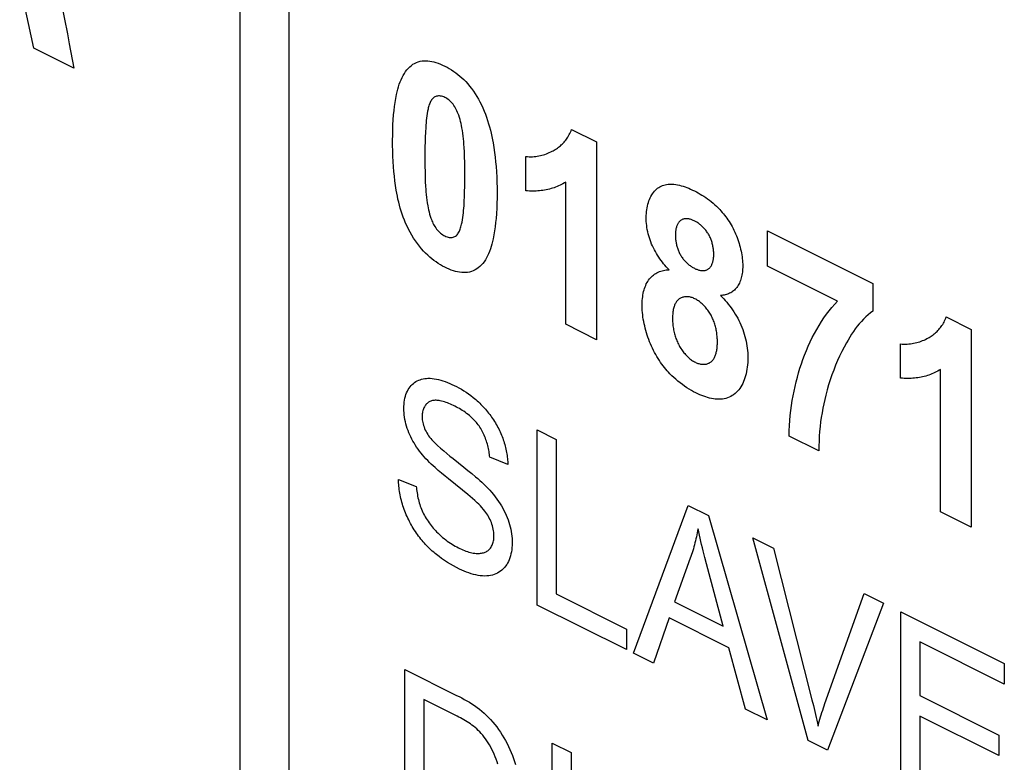
# Model space of a CAD drawing. Units: millimetres. Extents: x -45 to 46, y -62 to 62.
# Drawn here: x -35 to -25, y -10 to -2 of the extents above; entities that cross this region are included whole.
import ezdxf

# ---------------------------------------------------------------- set-up
doc = ezdxf.new("R2010")
doc.units = ezdxf.units.MM
doc.header["$LTSCALE"] = 16.335
doc.layers.get('0').update_dxf_attribs({"linetype": 'CONTINUOUS'})

msp = doc.modelspace()

# ---------------------------------------------------------------- linework, layer by layer
at = {"color": 7, "linetype": 'CONTINUOUS'}
for p, q in [((-33.083, 0.7904), (-33.083, -25.9284)), ((-32.588, -26.1759), (-32.588, 0.5429)), ((-35.1943, -2.3493), (-35.2822, -1.9453)), ((-35.1422, -2.5951), (-35.1943, -2.3493)), ((-34.7398, -2.7963), (-35.1422, -2.5951)), ((-29.7666, -3.4092), (-29.5166, -3.5342)), ((-29.5166, -3.5342), (-29.5166, -5.5105)), ((-30.2226, -4.0217), (-30.2226, -3.6791)), ((-29.8247, -5.3565), (-29.8247, -3.9348)), ((-27.8076, -4.7739), (-27.8076, -4.4236)), ((-27.8076, -4.4236), (-26.7541, -4.9503)), ((-27.1071, -5.1241), (-27.8076, -4.7739)), ((-26.7541, -4.9503), (-26.7541, -5.2242)), ((-26.0208, -5.2821), (-25.7708, -5.4071)), ((-29.5166, -5.5105), (-29.8247, -5.3565)), ((-25.7708, -5.4071), (-25.7708, -7.3834)), ((-26.4768, -5.8946), (-26.4768, -5.552)), ((-26.0789, -7.2294), (-26.0789, -5.8077)), ((-30.1091, -8.162), (-30.1091, -6.4124)), ((-30.1091, -6.4124), (-29.92, -6.507)), ((-27.2946, -6.6215), (-27.5917, -6.473)), ((-29.92, -6.507), (-29.92, -8.05)), ((-30.4024, -6.7587), (-30.5836, -6.6848)), ((-31.4966, -6.9061), (-31.3183, -6.9762)), ((-29.1483, -8.6424), (-28.5997, -7.1671)), ((-28.5997, -7.1671), (-28.396, -7.269)), ((-28.396, -7.269), (-27.8114, -9.3108)), ((-25.7708, -7.3834), (-26.0789, -7.2294)), ((-27.4002, -9.5164), (-27.9536, -7.4902)), ((-27.9536, -7.4902), (-27.749, -7.5925)), ((-27.749, -7.5925), (-27.3629, -9.1081)), ((-28.5792, -7.6953), (-28.7361, -8.13)), ((-28.4179, -7.7494), (-28.4345, -7.6857)), ((-28.2518, -8.3722), (-28.4179, -7.7494)), ((-29.92, -8.05), (-29.2165, -8.4018)), ((-27.2335, -9.1469), (-26.8399, -8.047)), ((-26.8399, -8.047), (-26.647, -8.1435)), ((-29.2165, -8.6083), (-30.1091, -8.162)), ((-28.7361, -8.13), (-28.2518, -8.3722)), ((-26.647, -8.1435), (-27.2063, -9.6134)), ((-26.4735, -9.9798), (-26.4735, -8.2302)), ((-26.4735, -8.2302), (-25.4406, -8.7467)), ((-28.7907, -8.2913), (-28.9476, -8.7427)), ((-28.1934, -8.59), (-28.7907, -8.2913)), ((-29.2165, -8.4018), (-29.2165, -8.6083)), ((-26.2845, -8.5312), (-26.2845, -9.067)), ((-25.4406, -8.9531), (-26.2845, -8.5312)), ((-28.9476, -8.7427), (-29.1483, -8.6424)), ((-28.0267, -9.2032), (-28.1934, -8.59)), ((-25.4406, -8.7467), (-25.4406, -8.9531)), ((-31.4323, -10.5555), (-31.4323, -8.806)), ((-31.2433, -9.1069), (-31.2433, -10.4436)), ((-26.2845, -9.067), (-25.4942, -9.4622)), ((-27.8114, -9.3108), (-28.0267, -9.2032)), ((-26.2845, -9.2723), (-26.2845, -9.8678)), ((-25.4942, -9.6674), (-26.2845, -9.2723)), ((-29.959, -11.2922), (-29.959, -9.5426)), ((-29.959, -9.5426), (-29.77, -9.6371)), ((-27.2063, -9.6134), (-27.4002, -9.5164)), ((-25.4942, -9.4622), (-25.4942, -9.6674)), ((-29.77, -9.6371), (-29.77, -11.3867))]:
    msp.add_line(p, q, dxfattribs=at)
for points in [[(-34.863, -2.1591), (-34.8059, -2.4541), (-34.7871, -2.5523), (-34.7398, -2.7963)], [(-31.0327, -4.7862), (-31.0546, -4.7745), (-31.0765, -4.7619), (-31.0983, -4.7483), (-31.12, -4.7337), (-31.1415, -4.7181), (-31.1627, -4.7015), (-31.1837, -4.6839), (-31.2043, -4.6653), (-31.2246, -4.6456), (-31.2445, -4.625), (-31.2659, -4.601), (-31.2867, -4.5759), (-31.3069, -4.5497), (-31.3263, -4.5226), (-31.345, -4.4946), (-31.3629, -4.4658), (-31.3798, -4.4364), (-31.3959, -4.4064), (-31.4109, -4.376), (-31.4243, -4.3466), (-31.4367, -4.3169), (-31.4482, -4.2871), (-31.4589, -4.257), (-31.4688, -4.2268), (-31.4779, -4.1965), (-31.4863, -4.1661), (-31.494, -4.1357), (-31.501, -4.1054), (-31.5074, -4.0751), (-31.5133, -4.0449), (-31.5186, -4.0149), (-31.526, -3.9677), (-31.5323, -3.921), (-31.5375, -3.8747), (-31.5419, -3.8287), (-31.5455, -3.783), (-31.5489, -3.7291), (-31.5515, -3.6756), (-31.5532, -3.6223), (-31.5542, -3.5694), (-31.5545, -3.5168), (-31.5541, -3.4652), (-31.553, -3.4139), (-31.5511, -3.3632), (-31.5484, -3.3129), (-31.5446, -3.2633), (-31.5406, -3.2212), (-31.5357, -3.1796), (-31.5299, -3.1386), (-31.523, -3.0983), (-31.515, -3.0586), (-31.5091, -3.0327), (-31.5026, -3.0073), (-31.4955, -2.9824), (-31.4877, -2.958), (-31.4792, -2.9343), (-31.47, -2.9114), (-31.46, -2.8894), (-31.4492, -2.8684), (-31.4375, -2.8483), (-31.4248, -2.8295), (-31.4112, -2.8119), (-31.3966, -2.7956), (-31.3823, -2.7818), (-31.3671, -2.7693), (-31.3511, -2.7581), (-31.3343, -2.7484), (-31.3169, -2.74), (-31.2987, -2.7331), (-31.2799, -2.7278), (-31.2605, -2.7241), (-31.2406, -2.7221), (-31.2217, -2.7217), (-31.2025, -2.7228), (-31.1829, -2.7251), (-31.1631, -2.7287), (-31.1431, -2.7334), (-31.1212, -2.7397), (-31.0992, -2.7472), (-31.0771, -2.7558), (-31.0549, -2.7655), (-31.0327, -2.7761)], [(-31.0327, -2.7761), (-31.0105, -2.7877), (-30.9883, -2.8002), (-30.9662, -2.8138), (-30.9441, -2.8283), (-30.9223, -2.8439), (-30.9022, -2.8593), (-30.8823, -2.8756), (-30.8627, -2.893), (-30.8434, -2.9113), (-30.8245, -2.9306), (-30.8045, -2.9529), (-30.7849, -2.9762), (-30.766, -3.0006), (-30.7478, -3.0259), (-30.7302, -3.052), (-30.7134, -3.0789), (-30.6973, -3.1064), (-30.6821, -3.1343), (-30.6677, -3.1627), (-30.6532, -3.1936), (-30.6397, -3.2247), (-30.6272, -3.2561), (-30.6155, -3.2877), (-30.6048, -3.3195), (-30.5948, -3.3514), (-30.5857, -3.3834), (-30.5772, -3.4154), (-30.5695, -3.4473), (-30.5624, -3.4793), (-30.556, -3.5111), (-30.5501, -3.5427), (-30.5421, -3.5905), (-30.5353, -3.6378), (-30.5295, -3.6848), (-30.5247, -3.7314), (-30.5207, -3.7777), (-30.517, -3.8314), (-30.5142, -3.8848), (-30.5123, -3.9378), (-30.5112, -3.9905), (-30.5109, -4.0428), (-30.5112, -4.0947), (-30.5123, -4.1461), (-30.5142, -4.1971), (-30.517, -4.2476), (-30.5208, -4.2974), (-30.5248, -4.3397), (-30.5297, -4.3814), (-30.5355, -4.4225), (-30.5424, -4.463), (-30.5504, -4.5029), (-30.5563, -4.5288), (-30.5628, -4.5543), (-30.5699, -4.5793), (-30.5776, -4.6038), (-30.5861, -4.6275), (-30.5953, -4.6505), (-30.6053, -4.6726), (-30.6161, -4.6937), (-30.6278, -4.7137), (-30.6405, -4.7326), (-30.6541, -4.7502), (-30.6688, -4.7664), (-30.6831, -4.7801), (-30.6984, -4.7925), (-30.7144, -4.8036), (-30.7312, -4.8133), (-30.7487, -4.8215), (-30.7669, -4.8284), (-30.7857, -4.8337), (-30.805, -4.8374), (-30.825, -4.8395), (-30.8445, -4.84), (-30.8644, -4.8391), (-30.8847, -4.8367), (-30.9053, -4.833), (-30.9261, -4.8281), (-30.9472, -4.8219), (-30.9684, -4.8145), (-30.9898, -4.8061), (-31.0112, -4.7966), (-31.0327, -4.7862)], [(-31.0327, -3.0891), (-31.0435, -3.0845), (-31.0543, -3.0807), (-31.065, -3.0777), (-31.0755, -3.0756), (-31.0859, -3.0745), (-31.096, -3.0742), (-31.1058, -3.0749), (-31.1151, -3.0765), (-31.1241, -3.0792), (-31.1325, -3.0828), (-31.1401, -3.0873), (-31.1472, -3.0927), (-31.1538, -3.099), (-31.1599, -3.1061), (-31.1656, -3.1138), (-31.1708, -3.1222), (-31.1756, -3.1312), (-31.1801, -3.1408), (-31.1842, -3.1507), (-31.188, -3.1611), (-31.1915, -3.1718), (-31.1947, -3.1827), (-31.1977, -3.1939), (-31.2004, -3.2051), (-31.2053, -3.2275), (-31.2094, -3.25), (-31.213, -3.2728), (-31.216, -3.2958), (-31.2186, -3.319), (-31.2208, -3.3424), (-31.2226, -3.3659), (-31.2243, -3.3897), (-31.2269, -3.4374), (-31.229, -3.4856), (-31.2304, -3.5343), (-31.2314, -3.5834), (-31.232, -3.6327), (-31.2322, -3.6821), (-31.2321, -3.731), (-31.2317, -3.7799), (-31.2309, -3.829), (-31.2296, -3.8783), (-31.2277, -3.9279), (-31.2251, -3.9779), (-31.2234, -4.0052), (-31.2213, -4.0327), (-31.2189, -4.0603), (-31.216, -4.088), (-31.2126, -4.1159), (-31.2085, -4.144), (-31.2037, -4.1723), (-31.1997, -4.1928), (-31.1953, -4.2133), (-31.1903, -4.234), (-31.1847, -4.2547), (-31.1785, -4.2754), (-31.1715, -4.2962), (-31.167, -4.3087), (-31.1621, -4.3211), (-31.1568, -4.3335), (-31.1512, -4.3456), (-31.1453, -4.3576), (-31.1388, -4.3693), (-31.132, -4.3806), (-31.1237, -4.3928), (-31.115, -4.4044), (-31.1057, -4.4155), (-31.096, -4.4259), (-31.086, -4.4357), (-31.0757, -4.4448), (-31.0652, -4.4531), (-31.0544, -4.4607), (-31.0436, -4.4674), (-31.0327, -4.4732), (-31.0217, -4.4781)], [(-31.0217, -4.4781), (-31.0109, -4.4821), (-31.0001, -4.4852), (-30.9895, -4.4873), (-30.9792, -4.4884), (-30.9691, -4.4886), (-30.9594, -4.4878), (-30.9501, -4.486), (-30.9413, -4.4832), (-30.9329, -4.4795), (-30.9248, -4.4745), (-30.9172, -4.4684), (-30.9103, -4.4615), (-30.9038, -4.4536), (-30.8979, -4.445), (-30.8924, -4.4356), (-30.8874, -4.4256), (-30.8828, -4.4151), (-30.8786, -4.4041), (-30.8748, -4.3927), (-30.8712, -4.3809), (-30.868, -4.369), (-30.865, -4.3568), (-30.8601, -4.3347), (-30.856, -4.3123), (-30.8524, -4.2897), (-30.8494, -4.2669), (-30.8468, -4.2438), (-30.8446, -4.2206), (-30.8427, -4.1972), (-30.8411, -4.1736), (-30.8384, -4.1259), (-30.8364, -4.0778), (-30.8349, -4.0292), (-30.834, -3.9802), (-30.8334, -3.931), (-30.8332, -3.8816), (-30.8333, -3.8328), (-30.8337, -3.7839), (-30.8345, -3.7348), (-30.8358, -3.6854), (-30.8377, -3.6358), (-30.8403, -3.5858), (-30.842, -3.5585), (-30.8441, -3.531), (-30.8465, -3.5034), (-30.8493, -3.4756), (-30.8528, -3.4476), (-30.8569, -3.4195), (-30.8617, -3.3912), (-30.8657, -3.3707), (-30.8701, -3.3501), (-30.8751, -3.3294), (-30.8807, -3.3087), (-30.8869, -3.288), (-30.8939, -3.2672), (-30.8993, -3.2526), (-30.9051, -3.2381), (-30.9114, -3.2237), (-30.9182, -3.2096), (-30.9255, -3.1957), (-30.9334, -3.1823), (-30.9418, -3.1696), (-30.9507, -3.1575), (-30.96, -3.146), (-30.9698, -3.1352), (-30.9799, -3.1252), (-30.9901, -3.1163), (-31.0005, -3.1082), (-31.0111, -3.101), (-31.0219, -3.0946), (-31.0327, -3.0891)], [(-30.2226, -3.6791), (-30.2058, -3.6805), (-30.1892, -3.6813), (-30.1727, -3.6814), (-30.1564, -3.681), (-30.1403, -3.68), (-30.1244, -3.6784), (-30.1086, -3.6763), (-30.093, -3.6736), (-30.0776, -3.6704), (-30.0623, -3.6667), (-30.0473, -3.6625), (-30.0324, -3.6577), (-30.0176, -3.6525), (-30.0031, -3.6468), (-29.9887, -3.6407), (-29.9746, -3.634), (-29.9606, -3.627), (-29.9497, -3.6211), (-29.9389, -3.6149), (-29.9283, -3.6085), (-29.9178, -3.6017), (-29.9075, -3.5947), (-29.8974, -3.5873), (-29.8875, -3.5797), (-29.8778, -3.5717), (-29.8683, -3.5634), (-29.859, -3.5548), (-29.85, -3.5458), (-29.8413, -3.5365), (-29.8328, -3.5268), (-29.8247, -3.5168), (-29.8168, -3.5064), (-29.8093, -3.4956), (-29.8021, -3.4845), (-29.7952, -3.4729), (-29.7887, -3.461), (-29.7826, -3.4487), (-29.7768, -3.4359), (-29.7715, -3.4228), (-29.7666, -3.4092)], [(-29.8247, -3.9348), (-29.8383, -3.9433), (-29.8521, -3.9513), (-29.8662, -3.959), (-29.8806, -3.9662), (-29.8952, -3.973), (-29.91, -3.9794), (-29.925, -3.9853), (-29.9402, -3.9909), (-29.9556, -3.996), (-29.9712, -4.0007), (-29.987, -4.005), (-30.0029, -4.0089), (-30.0191, -4.0123), (-30.0354, -4.0154), (-30.0518, -4.018), (-30.0684, -4.0202), (-30.0851, -4.022), (-30.1019, -4.0234), (-30.1189, -4.0244), (-30.1359, -4.0249), (-30.1531, -4.0251), (-30.1703, -4.0249), (-30.1877, -4.0242), (-30.2051, -4.0231), (-30.2226, -4.0217)], [(-28.792, -4.8109), (-28.8056, -4.7968), (-28.8191, -4.782), (-28.8324, -4.7668), (-28.8455, -4.7511), (-28.8584, -4.7349), (-28.8709, -4.7183), (-28.8832, -4.7013), (-28.8951, -4.684), (-28.9067, -4.6662), (-28.9178, -4.6482), (-28.9285, -4.6298), (-28.9386, -4.6112), (-28.9483, -4.5923), (-28.9573, -4.5732), (-28.9658, -4.554), (-28.974, -4.5337), (-28.9815, -4.5133), (-28.9883, -4.4928), (-28.9944, -4.4723), (-28.9999, -4.4517), (-29.0047, -4.4311), (-29.0088, -4.4105), (-29.0123, -4.3901), (-29.0151, -4.3697), (-29.0173, -4.3495), (-29.0189, -4.3294), (-29.0198, -4.3096), (-29.02, -4.29), (-29.0196, -4.2698), (-29.0186, -4.25), (-29.0169, -4.2306), (-29.0145, -4.2116), (-29.0114, -4.193), (-29.0078, -4.1749), (-29.0035, -4.1572), (-28.9985, -4.1402), (-28.993, -4.1237), (-28.9869, -4.1077), (-28.9801, -4.0925), (-28.9728, -4.0779), (-28.965, -4.0639), (-28.9565, -4.0508), (-28.9475, -4.0383), (-28.9379, -4.0267), (-28.9279, -4.0159), (-28.9172, -4.006), (-28.9061, -3.9969), (-28.8945, -3.9888), (-28.8824, -3.9817), (-28.87, -3.9755), (-28.8571, -3.9702), (-28.8438, -3.9657), (-28.8302, -3.9621), (-28.8162, -3.9594), (-28.8019, -3.9574), (-28.7874, -3.9562), (-28.7727, -3.9558), (-28.7577, -3.9561), (-28.7426, -3.9572), (-28.7245, -3.9593), (-28.7063, -3.9623), (-28.688, -3.9662), (-28.6695, -3.971), (-28.6509, -3.9765), (-28.6322, -3.9828), (-28.6134, -3.9898), (-28.5945, -3.9974), (-28.5756, -4.0056), (-28.5567, -4.0144), (-28.5377, -4.0236), (-28.5189, -4.0333), (-28.5, -4.0435), (-28.4812, -4.0542), (-28.4625, -4.0654), (-28.4438, -4.0771), (-28.4253, -4.0895), (-28.4068, -4.1025), (-28.3884, -4.1162), (-28.3702, -4.1305), (-28.3521, -4.1455), (-28.3342, -4.1613), (-28.3176, -4.1769), (-28.3011, -4.1931), (-28.2849, -4.2099)], [(-28.2849, -4.2099), (-28.2725, -4.2235), (-28.2603, -4.2374), (-28.2483, -4.2517), (-28.2365, -4.2664), (-28.225, -4.2814), (-28.2138, -4.2968), (-28.2028, -4.3125), (-28.1922, -4.3286), (-28.1819, -4.345), (-28.1717, -4.3622), (-28.1619, -4.3798), (-28.1524, -4.3976), (-28.1434, -4.4157), (-28.1347, -4.434), (-28.1265, -4.4525), (-28.1187, -4.4712), (-28.1113, -4.4901), (-28.1043, -4.509), (-28.0977, -4.5281), (-28.0916, -4.5473), (-28.086, -4.5665), (-28.0808, -4.5857), (-28.076, -4.6049), (-28.0718, -4.624), (-28.068, -4.6431), (-28.0647, -4.6621), (-28.0619, -4.6809), (-28.0595, -4.6996), (-28.0577, -4.7181), (-28.0564, -4.7364), (-28.0556, -4.7545), (-28.0554, -4.7723), (-28.0556, -4.7885), (-28.0563, -4.8044), (-28.0574, -4.82), (-28.059, -4.8353), (-28.061, -4.8502), (-28.0635, -4.8649), (-28.0665, -4.8791), (-28.0699, -4.8929), (-28.0737, -4.9064), (-28.078, -4.9194), (-28.0828, -4.9319), (-28.088, -4.944), (-28.0937, -4.9555), (-28.0998, -4.9666), (-28.1064, -4.9771), (-28.1135, -4.987), (-28.1211, -4.9965), (-28.1292, -5.0055), (-28.1377, -5.0138), (-28.1466, -5.0215), (-28.1558, -5.0287), (-28.1655, -5.0352), (-28.1755, -5.0412), (-28.1858, -5.0466), (-28.1964, -5.0514), (-28.2072, -5.0556), (-28.2183, -5.0592), (-28.2297, -5.0622), (-28.2412, -5.0647), (-28.2529, -5.0665), (-28.2648, -5.0678), (-28.2768, -5.0685)], [(-28.3448, -4.6533), (-28.3449, -4.644), (-28.3453, -4.6347), (-28.346, -4.6253), (-28.3468, -4.6159), (-28.3479, -4.6064), (-28.3492, -4.5968), (-28.3508, -4.5872), (-28.3525, -4.5776), (-28.3545, -4.568), (-28.3568, -4.5584), (-28.3592, -4.5488), (-28.3619, -4.5393), (-28.3649, -4.5298), (-28.368, -4.5203), (-28.3714, -4.511), (-28.3751, -4.5017), (-28.3789, -4.4926), (-28.383, -4.4835), (-28.3874, -4.4746), (-28.3919, -4.4658), (-28.3968, -4.4572), (-28.4018, -4.4488), (-28.407, -4.4406), (-28.4125, -4.4326), (-28.4181, -4.4247), (-28.424, -4.417), (-28.43, -4.4096), (-28.4362, -4.4023), (-28.4426, -4.3952), (-28.4491, -4.3883), (-28.4557, -4.3817), (-28.4624, -4.3753), (-28.4693, -4.3691), (-28.4763, -4.3631), (-28.4834, -4.3574), (-28.4905, -4.3519), (-28.4977, -4.3467), (-28.505, -4.3417), (-28.5123, -4.337), (-28.5196, -4.3326), (-28.527, -4.3284), (-28.5344, -4.3245), (-28.542, -4.3208), (-28.5495, -4.3175), (-28.5571, -4.3144), (-28.5646, -4.3116), (-28.5721, -4.3092), (-28.5795, -4.307), (-28.5868, -4.3053), (-28.5941, -4.3038), (-28.6012, -4.3027), (-28.6083, -4.302), (-28.6153, -4.3016), (-28.6221, -4.3015), (-28.6288, -4.3018), (-28.6353, -4.3025), (-28.6417, -4.3036), (-28.6479, -4.3051), (-28.6539, -4.3069), (-28.6597, -4.3091), (-28.6653, -4.3118), (-28.6707, -4.3148), (-28.6758, -4.3183), (-28.6807, -4.3221), (-28.6853, -4.3263), (-28.6896, -4.3309), (-28.6938, -4.3358), (-28.6977, -4.3411), (-28.7013, -4.3468), (-28.7048, -4.3527), (-28.708, -4.359), (-28.7109, -4.3656), (-28.7137, -4.3724), (-28.7162, -4.3795), (-28.7184, -4.3869), (-28.7205, -4.3945), (-28.7223, -4.4024), (-28.7238, -4.4105), (-28.7252, -4.4187), (-28.7263, -4.4272), (-28.7272, -4.4358), (-28.7278, -4.4446), (-28.7282, -4.4535), (-28.7284, -4.4626)], [(-28.7284, -4.4626), (-28.7284, -4.4716), (-28.7282, -4.4807), (-28.7277, -4.4899), (-28.727, -4.4992), (-28.7261, -4.5086), (-28.725, -4.5179), (-28.7237, -4.5274), (-28.7221, -4.5368), (-28.7203, -4.5463), (-28.7183, -4.5558), (-28.716, -4.5652), (-28.7136, -4.5746), (-28.7109, -4.584), (-28.708, -4.5934), (-28.7048, -4.6026), (-28.7015, -4.6118), (-28.6979, -4.6209), (-28.694, -4.6299), (-28.69, -4.6388), (-28.6857, -4.6476), (-28.6812, -4.6562), (-28.6764, -4.6647), (-28.6714, -4.6731), (-28.6661, -4.6813), (-28.6606, -4.6893), (-28.6549, -4.6972), (-28.649, -4.7049), (-28.6429, -4.7123), (-28.6367, -4.7196), (-28.6303, -4.7266), (-28.6237, -4.7335), (-28.617, -4.7401), (-28.6102, -4.7465), (-28.6033, -4.7527), (-28.5963, -4.7586), (-28.5891, -4.7643), (-28.5819, -4.7697), (-28.5747, -4.7749), (-28.5673, -4.7799), (-28.56, -4.7846), (-28.5526, -4.789), (-28.5451, -4.7931), (-28.5377, -4.797), (-28.5302, -4.8006), (-28.5227, -4.8039), (-28.5152, -4.807), (-28.5077, -4.8097), (-28.5003, -4.8121), (-28.4929, -4.8142), (-28.4857, -4.816), (-28.4785, -4.8174), (-28.4714, -4.8185), (-28.4643, -4.8193), (-28.4575, -4.8197), (-28.4507, -4.8197), (-28.4441, -4.8194), (-28.4376, -4.8187), (-28.4313, -4.8177), (-28.4251, -4.8163), (-28.4192, -4.8145), (-28.4134, -4.8123), (-28.4078, -4.8097), (-28.4025, -4.8067), (-28.3974, -4.8033), (-28.3926, -4.7996), (-28.3881, -4.7955), (-28.3838, -4.791), (-28.3797, -4.7861), (-28.3758, -4.781), (-28.3722, -4.7755), (-28.3688, -4.7696), (-28.3656, -4.7635), (-28.3627, -4.7571), (-28.36, -4.7504), (-28.3575, -4.7435), (-28.3552, -4.7362), (-28.3532, -4.7288), (-28.3513, -4.7211), (-28.3497, -4.7132), (-28.3484, -4.7052), (-28.3472, -4.6969), (-28.3463, -4.6885), (-28.3456, -4.6799), (-28.3451, -4.6711), (-28.3448, -4.6623), (-28.3448, -4.6533)], [(-28.7826, -5.8505), (-28.7967, -5.8355), (-28.8106, -5.82), (-28.8243, -5.8042), (-28.8377, -5.7879), (-28.8509, -5.7712), (-28.8638, -5.7541), (-28.8763, -5.7366), (-28.8885, -5.7186), (-28.901, -5.6991), (-28.9132, -5.6792), (-28.9249, -5.6589), (-28.9362, -5.6382), (-28.947, -5.6172), (-28.9574, -5.5959), (-28.9674, -5.5743), (-28.9768, -5.5525), (-28.9859, -5.5305), (-28.9944, -5.5083), (-29.0024, -5.486), (-29.01, -5.4636), (-29.0171, -5.4411), (-29.0236, -5.4185), (-29.0297, -5.3959), (-29.0352, -5.3733), (-29.0402, -5.3508), (-29.0447, -5.3284), (-29.0487, -5.306), (-29.0521, -5.2839), (-29.0549, -5.2618), (-29.0572, -5.24), (-29.0589, -5.2184), (-29.06, -5.1971), (-29.0606, -5.1761), (-29.0606, -5.1565), (-29.06, -5.1373), (-29.059, -5.1184), (-29.0574, -5.0999), (-29.0552, -5.0817), (-29.0526, -5.064), (-29.0494, -5.0467), (-29.0456, -5.0299), (-29.0413, -5.0135), (-29.0365, -4.9977), (-29.0311, -4.9824), (-29.0252, -4.9677), (-29.0187, -4.9535), (-29.0117, -4.94), (-29.0041, -4.9271), (-28.9959, -4.9149), (-28.9872, -4.9033), (-28.9779, -4.8924), (-28.9682, -4.8821), (-28.9579, -4.8726), (-28.9472, -4.8638), (-28.936, -4.8556), (-28.9245, -4.8481), (-28.9125, -4.8413), (-28.9002, -4.8352), (-28.8876, -4.8298), (-28.8746, -4.825), (-28.8614, -4.821), (-28.8479, -4.8176), (-28.8342, -4.8149), (-28.8203, -4.8129), (-28.8063, -4.8116), (-28.792, -4.8109)], [(-28.2768, -5.0685), (-28.261, -5.0846), (-28.2453, -5.1013), (-28.2298, -5.1186), (-28.2145, -5.1364), (-28.1996, -5.1549), (-28.1849, -5.1738), (-28.1706, -5.1932), (-28.1566, -5.2131), (-28.1432, -5.2333), (-28.1301, -5.254), (-28.1176, -5.275), (-28.1057, -5.2964), (-28.0943, -5.318), (-28.0836, -5.3399), (-28.0735, -5.362), (-28.0638, -5.3851), (-28.0549, -5.4084), (-28.0467, -5.4318), (-28.0393, -5.4554), (-28.0326, -5.4789), (-28.0266, -5.5026), (-28.0214, -5.5262), (-28.0168, -5.5497), (-28.013, -5.5732), (-28.0098, -5.5966), (-28.0073, -5.6199), (-28.0055, -5.6429), (-28.0043, -5.6658), (-28.0038, -5.6884), (-28.004, -5.7128), (-28.005, -5.7368), (-28.0067, -5.7605), (-28.0092, -5.7836), (-28.0125, -5.8063), (-28.0165, -5.8284), (-28.0212, -5.85), (-28.0266, -5.8709), (-28.0328, -5.8912), (-28.0396, -5.9108), (-28.0472, -5.9296), (-28.0555, -5.9477), (-28.0645, -5.965), (-28.0741, -5.9814), (-28.0844, -5.997), (-28.0954, -6.0116), (-28.107, -6.0253), (-28.1193, -6.0379), (-28.1323, -6.0496), (-28.1459, -6.0601), (-28.1602, -6.0696), (-28.1751, -6.078), (-28.1905, -6.0853), (-28.2065, -6.0914), (-28.223, -6.0965), (-28.2399, -6.1004), (-28.2572, -6.1033), (-28.2749, -6.1051), (-28.2929, -6.1058), (-28.3112, -6.1055), (-28.3297, -6.1041), (-28.3485, -6.1017), (-28.3675, -6.0984), (-28.3866, -6.0941), (-28.4059, -6.089), (-28.4253, -6.083), (-28.4448, -6.0762), (-28.4644, -6.0687), (-28.4841, -6.0604), (-28.5037, -6.0515), (-28.5234, -6.042), (-28.5461, -6.0302), (-28.5688, -6.0177), (-28.5914, -6.0044), (-28.6139, -5.9902), (-28.6363, -5.9752), (-28.6585, -5.9593), (-28.6807, -5.9425), (-28.7026, -5.9248), (-28.7243, -5.9063), (-28.744, -5.8884), (-28.7634, -5.8699), (-28.7826, -5.8505)], [(-28.3084, -5.5327), (-28.3086, -5.5199), (-28.3089, -5.5084), (-28.3095, -5.4969), (-28.3102, -5.4852), (-28.3112, -5.4736), (-28.3124, -5.4618), (-28.3139, -5.4501), (-28.3155, -5.4383), (-28.3174, -5.4265), (-28.3196, -5.4147), (-28.322, -5.4029), (-28.3247, -5.3911), (-28.3276, -5.3794), (-28.3308, -5.3677), (-28.3342, -5.356), (-28.3379, -5.3444), (-28.3419, -5.3329), (-28.3462, -5.3214), (-28.3508, -5.3101), (-28.3557, -5.2988), (-28.3609, -5.2877), (-28.3664, -5.2767), (-28.3722, -5.2658), (-28.3783, -5.2551), (-28.3847, -5.2445), (-28.3914, -5.2341), (-28.3984, -5.2239), (-28.4056, -5.2139), (-28.413, -5.2042), (-28.4207, -5.1947), (-28.4286, -5.1854), (-28.4367, -5.1765), (-28.4449, -5.1678), (-28.4533, -5.1595), (-28.4619, -5.1514), (-28.4705, -5.1438), (-28.4793, -5.1365), (-28.4882, -5.1296), (-28.4971, -5.1231), (-28.5061, -5.117), (-28.5152, -5.1113), (-28.5242, -5.1061), (-28.5333, -5.1014), (-28.5425, -5.0971), (-28.5516, -5.0933), (-28.5607, -5.09), (-28.5697, -5.0872), (-28.5787, -5.0849), (-28.5876, -5.083), (-28.5964, -5.0817), (-28.6051, -5.0808), (-28.6137, -5.0804), (-28.6222, -5.0805), (-28.6305, -5.081), (-28.6386, -5.0821), (-28.6465, -5.0836), (-28.6542, -5.0855), (-28.6618, -5.088), (-28.669, -5.0909), (-28.6761, -5.0943), (-28.6829, -5.0981), (-28.6894, -5.1025), (-28.6956, -5.1072), (-28.7015, -5.1125), (-28.7067, -5.1177), (-28.7116, -5.1233), (-28.7163, -5.1293), (-28.7206, -5.1356), (-28.7248, -5.1423), (-28.7286, -5.1493), (-28.7322, -5.1565), (-28.7355, -5.164), (-28.7386, -5.1718), (-28.7414, -5.1799), (-28.7439, -5.1881), (-28.7467, -5.1986), (-28.7491, -5.2094), (-28.7512, -5.2205), (-28.7529, -5.2318), (-28.7543, -5.2433), (-28.7554, -5.2551), (-28.7562, -5.2671), (-28.7567, -5.2792), (-28.7569, -5.2915)], [(-27.5917, -6.473), (-27.5901, -6.4207), (-27.5876, -6.3689), (-27.584, -6.3178), (-27.5794, -6.2672), (-27.5738, -6.2172), (-27.5673, -6.1679), (-27.5598, -6.1191), (-27.5515, -6.0709), (-27.5422, -6.0234), (-27.532, -5.9766), (-27.521, -5.9303), (-27.5092, -5.8848), (-27.4966, -5.8399), (-27.4832, -5.7957), (-27.469, -5.7522), (-27.454, -5.7094), (-27.4369, -5.6634), (-27.4188, -5.6184), (-27.4, -5.5742), (-27.3802, -5.531), (-27.3596, -5.4887), (-27.3382, -5.4474), (-27.3159, -5.4071), (-27.2927, -5.3678), (-27.2687, -5.3296), (-27.2439, -5.2925), (-27.2182, -5.2565), (-27.1917, -5.2216), (-27.1643, -5.1879), (-27.1361, -5.1554), (-27.1071, -5.1241)], [(-28.7569, -5.2915), (-28.7569, -5.3044), (-28.7566, -5.3174), (-28.756, -5.3306), (-28.7552, -5.3438), (-28.754, -5.3572), (-28.7525, -5.3707), (-28.7507, -5.3842), (-28.7485, -5.3979), (-28.746, -5.4116), (-28.7432, -5.4254), (-28.74, -5.4392), (-28.737, -5.451), (-28.7338, -5.4628), (-28.7303, -5.4746), (-28.7265, -5.4864), (-28.7224, -5.4981), (-28.718, -5.5098), (-28.7134, -5.5215), (-28.7084, -5.533), (-28.7032, -5.5444), (-28.6976, -5.5558), (-28.6918, -5.567), (-28.6856, -5.578), (-28.6791, -5.589), (-28.6723, -5.5997), (-28.6653, -5.6102), (-28.658, -5.6205), (-28.6504, -5.6305), (-28.6427, -5.6403), (-28.6347, -5.6498), (-28.6266, -5.659), (-28.6183, -5.6679), (-28.6098, -5.6765), (-28.6012, -5.6847), (-28.5924, -5.6926), (-28.5835, -5.7), (-28.5746, -5.7071), (-28.5656, -5.7137), (-28.5565, -5.72), (-28.5473, -5.7257), (-28.5381, -5.731), (-28.5289, -5.7358), (-28.52, -5.74), (-28.5111, -5.7437), (-28.5023, -5.7469), (-28.4935, -5.7496), (-28.4847, -5.7519), (-28.476, -5.7538), (-28.4674, -5.7551), (-28.4589, -5.756), (-28.4506, -5.7564), (-28.4424, -5.7564), (-28.4343, -5.7559), (-28.4264, -5.7549), (-28.4187, -5.7535), (-28.4111, -5.7516), (-28.4038, -5.7493), (-28.3968, -5.7465), (-28.3899, -5.7433), (-28.3834, -5.7396), (-28.3771, -5.7355), (-28.3711, -5.7309), (-28.3654, -5.7259), (-28.36, -5.7204), (-28.3549, -5.7146), (-28.3501, -5.7083), (-28.3456, -5.7016), (-28.3413, -5.6946), (-28.3374, -5.6872), (-28.3337, -5.6795), (-28.3303, -5.6714), (-28.3272, -5.6631), (-28.3243, -5.6544), (-28.3217, -5.6455), (-28.3193, -5.6363), (-28.3172, -5.6268), (-28.3153, -5.6171), (-28.3137, -5.6072), (-28.3122, -5.5971), (-28.3111, -5.5867), (-28.3101, -5.5762), (-28.3094, -5.5656), (-28.3089, -5.5547), (-28.3085, -5.5438), (-28.3084, -5.5327)], [(-26.7541, -5.2242), (-26.7786, -5.2424), (-26.8023, -5.2619), (-26.8253, -5.2827), (-26.8475, -5.3046), (-26.8691, -5.3276), (-26.8899, -5.3516), (-26.9101, -5.3766), (-26.9297, -5.4025), (-26.9487, -5.4292), (-26.9672, -5.4566), (-26.9851, -5.4847), (-27.0025, -5.5134), (-27.0194, -5.5427), (-27.0429, -5.5854), (-27.0654, -5.6291), (-27.087, -5.6738), (-27.1077, -5.7194), (-27.1274, -5.7659), (-27.1461, -5.8134), (-27.1638, -5.8618), (-27.1806, -5.9112), (-27.1964, -5.9615), (-27.2112, -6.0128), (-27.225, -6.0649), (-27.2355, -6.108), (-27.2452, -6.1517), (-27.2542, -6.196), (-27.2624, -6.2409), (-27.2698, -6.2865), (-27.2763, -6.3326), (-27.2819, -6.3793), (-27.2865, -6.4265), (-27.2901, -6.4744), (-27.2927, -6.5229), (-27.2942, -6.5719), (-27.2946, -6.6215)], [(-26.4768, -5.552), (-26.46, -5.5534), (-26.4434, -5.5542), (-26.4269, -5.5543), (-26.4107, -5.5539), (-26.3945, -5.5529), (-26.3786, -5.5513), (-26.3628, -5.5492), (-26.3472, -5.5465), (-26.3318, -5.5433), (-26.3165, -5.5396), (-26.3015, -5.5354), (-26.2866, -5.5306), (-26.2718, -5.5254), (-26.2573, -5.5197), (-26.243, -5.5136), (-26.2288, -5.5069), (-26.2148, -5.4999), (-26.2039, -5.494), (-26.1931, -5.4878), (-26.1825, -5.4813), (-26.172, -5.4746), (-26.1617, -5.4676), (-26.1516, -5.4602), (-26.1417, -5.4526), (-26.132, -5.4446), (-26.1225, -5.4363), (-26.1132, -5.4277), (-26.1042, -5.4187), (-26.0955, -5.4094), (-26.0871, -5.3997), (-26.0789, -5.3897), (-26.071, -5.3793), (-26.0635, -5.3685), (-26.0563, -5.3574), (-26.0494, -5.3458), (-26.0429, -5.3339), (-26.0368, -5.3216), (-26.031, -5.3088), (-26.0257, -5.2957), (-26.0208, -5.2821)], [(-30.9973, -6.9002), (-31.0309, -6.8729), (-31.0645, -6.8451), (-31.0978, -6.8167), (-31.131, -6.7875), (-31.1495, -6.7708), (-31.1679, -6.7536), (-31.1861, -6.7361), (-31.2041, -6.7181), (-31.2219, -6.6995), (-31.2394, -6.6803), (-31.2552, -6.662), (-31.2707, -6.6431), (-31.2859, -6.6236), (-31.3006, -6.6036), (-31.3149, -6.5831), (-31.3287, -6.562), (-31.3406, -6.5427), (-31.352, -6.523), (-31.3629, -6.503), (-31.3732, -6.4827), (-31.3829, -6.462), (-31.3919, -6.4411), (-31.4005, -6.4191), (-31.4083, -6.3968), (-31.4153, -6.3745), (-31.4215, -6.352), (-31.4269, -6.3296), (-31.4315, -6.3072), (-31.4352, -6.2849), (-31.4382, -6.2629), (-31.4403, -6.241), (-31.4416, -6.2194), (-31.4421, -6.1982), (-31.4417, -6.1765), (-31.4404, -6.1552), (-31.4382, -6.1345), (-31.4352, -6.1144), (-31.4313, -6.0949), (-31.4265, -6.0762), (-31.4209, -6.0582), (-31.4145, -6.041), (-31.4072, -6.0247), (-31.3992, -6.0093), (-31.3903, -5.9948), (-31.3807, -5.9813), (-31.3703, -5.9689), (-31.3592, -5.9574), (-31.3473, -5.9471), (-31.3349, -5.9377), (-31.3219, -5.9293), (-31.3083, -5.9219), (-31.2942, -5.9154), (-31.2796, -5.9099), (-31.2646, -5.9054), (-31.2493, -5.9017), (-31.2336, -5.899), (-31.2176, -5.8971), (-31.2014, -5.8961), (-31.1807, -5.8961), (-31.1597, -5.8973), (-31.1384, -5.8998), (-31.1169, -5.9035), (-31.0951, -5.9083), (-31.0732, -5.9141), (-31.0512, -5.9209), (-31.029, -5.9287), (-31.0066, -5.9372), (-30.9842, -5.9466), (-30.9618, -5.9567), (-30.9393, -5.9675), (-30.9152, -5.9797), (-30.8912, -5.9926), (-30.8673, -6.0063), (-30.8434, -6.0208), (-30.8196, -6.0362), (-30.796, -6.0524), (-30.7726, -6.0695), (-30.7493, -6.0876)], [(-26.0789, -5.8077), (-26.0925, -5.8162), (-26.1063, -5.8242), (-26.1204, -5.8319), (-26.1348, -5.8391), (-26.1494, -5.8459), (-26.1642, -5.8523), (-26.1792, -5.8582), (-26.1944, -5.8638), (-26.2098, -5.8689), (-26.2254, -5.8736), (-26.2412, -5.8779), (-26.2571, -5.8818), (-26.2733, -5.8852), (-26.2896, -5.8883), (-26.306, -5.8909), (-26.3226, -5.8931), (-26.3393, -5.8949), (-26.3561, -5.8963), (-26.3731, -5.8973), (-26.3901, -5.8978), (-26.4073, -5.898), (-26.4245, -5.8978), (-26.4419, -5.8971), (-26.4593, -5.896), (-26.4768, -5.8946)], [(-30.7493, -6.0876), (-30.7362, -6.0984), (-30.7231, -6.1095), (-30.7101, -6.1209), (-30.6972, -6.1327), (-30.6844, -6.1449), (-30.6717, -6.1574), (-30.6591, -6.1702), (-30.6481, -6.1819), (-30.6372, -6.1939), (-30.6264, -6.2061), (-30.6157, -6.2186), (-30.6052, -6.2314), (-30.5948, -6.2444), (-30.5846, -6.2577), (-30.5746, -6.2711), (-30.5647, -6.2849), (-30.5551, -6.2988), (-30.5457, -6.3129), (-30.5365, -6.3272), (-30.5275, -6.3417), (-30.5188, -6.3564), (-30.5104, -6.3713), (-30.5022, -6.3863), (-30.4943, -6.4015), (-30.4867, -6.4168), (-30.4795, -6.4323), (-30.4725, -6.4479), (-30.466, -6.4634), (-30.4598, -6.4789), (-30.454, -6.4946), (-30.4484, -6.5103), (-30.4432, -6.526), (-30.4383, -6.5419), (-30.4338, -6.5577), (-30.4295, -6.5735), (-30.4255, -6.5894), (-30.4219, -6.6052), (-30.4186, -6.6209), (-30.4155, -6.6367), (-30.4128, -6.6523), (-30.4104, -6.6679), (-30.4083, -6.6834), (-30.4065, -6.6987), (-30.405, -6.7139), (-30.4039, -6.729), (-30.403, -6.7439), (-30.4024, -6.7587)], [(-30.5836, -6.6848), (-30.5849, -6.6709), (-30.5866, -6.6568), (-30.5886, -6.6425), (-30.5909, -6.628), (-30.5936, -6.6134), (-30.5966, -6.5987), (-30.5999, -6.5839), (-30.6036, -6.569), (-30.6076, -6.5541), (-30.6119, -6.5393), (-30.6166, -6.5244), (-30.6217, -6.5097), (-30.627, -6.495), (-30.6327, -6.4805), (-30.6388, -6.4661), (-30.6452, -6.4519), (-30.652, -6.4379), (-30.6591, -6.4242), (-30.6665, -6.4107), (-30.6744, -6.3975), (-30.6825, -6.3847), (-30.6908, -6.3725), (-30.6995, -6.3606), (-30.7084, -6.349), (-30.7176, -6.3379), (-30.727, -6.327), (-30.7366, -6.3165), (-30.7464, -6.3063), (-30.7564, -6.2965), (-30.7665, -6.287), (-30.7766, -6.2778), (-30.7869, -6.269), (-30.8011, -6.2574), (-30.8154, -6.2464), (-30.8297, -6.236), (-30.8441, -6.226), (-30.8586, -6.2166), (-30.8731, -6.2076), (-30.8877, -6.199), (-30.9023, -6.1909), (-30.9169, -6.183), (-30.9315, -6.1755), (-30.9464, -6.1681), (-30.9614, -6.161), (-30.9763, -6.1542), (-30.9912, -6.1479), (-31.0061, -6.142), (-31.0209, -6.1366), (-31.0357, -6.1317), (-31.0504, -6.1274), (-31.0651, -6.1237), (-31.0797, -6.1206), (-31.0896, -6.1189), (-31.0994, -6.1176), (-31.1092, -6.1166), (-31.1188, -6.1161), (-31.1283, -6.116), (-31.1377, -6.1165), (-31.1469, -6.1175), (-31.1559, -6.119), (-31.1646, -6.1212), (-31.1732, -6.124), (-31.1814, -6.1275), (-31.1888, -6.1314), (-31.196, -6.1359), (-31.2028, -6.1409), (-31.2094, -6.1466), (-31.2156, -6.1528), (-31.2215, -6.1595), (-31.2271, -6.1667), (-31.2323, -6.1744), (-31.2371, -6.1825), (-31.2414, -6.1912), (-31.2454, -6.2002), (-31.2489, -6.2097), (-31.252, -6.2195), (-31.2546, -6.2297), (-31.2567, -6.2403), (-31.2583, -6.2511), (-31.2593, -6.2623), (-31.2599, -6.2738), (-31.2598, -6.2857), (-31.2592, -6.2977), (-31.2581, -6.31)], [(-31.2581, -6.31), (-31.2561, -6.324), (-31.2534, -6.3382), (-31.25, -6.3524), (-31.246, -6.3667), (-31.2408, -6.3823), (-31.2348, -6.3978), (-31.2281, -6.4131), (-31.2208, -6.4281), (-31.2128, -6.4427), (-31.2043, -6.4568), (-31.1948, -6.471), (-31.1848, -6.4846), (-31.1743, -6.4976), (-31.1635, -6.5102), (-31.1524, -6.5223), (-31.141, -6.5341), (-31.1294, -6.5455), (-31.1176, -6.5566), (-31.1058, -6.5676), (-31.0748, -6.5955), (-31.0438, -6.6224), (-31.0128, -6.6485), (-30.9817, -6.674), (-30.9505, -6.6991), (-30.8415, -6.7857)], [(-30.8415, -6.7857), (-30.8026, -6.8169), (-30.7637, -6.8486), (-30.725, -6.8809), (-30.7043, -6.8986), (-30.6837, -6.9166), (-30.6632, -6.935), (-30.643, -6.9539), (-30.6229, -6.9735), (-30.6031, -6.9937), (-30.584, -7.0142), (-30.5652, -7.0355), (-30.5469, -7.0574), (-30.529, -7.0801), (-30.5116, -7.1035), (-30.4948, -7.1276), (-30.4805, -7.1493), (-30.4668, -7.1714), (-30.4538, -7.194), (-30.4414, -7.217), (-30.4297, -7.2404), (-30.4189, -7.2642), (-30.4094, -7.2872), (-30.4007, -7.3105), (-30.3928, -7.334), (-30.3858, -7.3576), (-30.3796, -7.3812), (-30.3742, -7.4048), (-30.3697, -7.4284), (-30.3659, -7.4518), (-30.3631, -7.475), (-30.361, -7.4979), (-30.3598, -7.5205), (-30.3595, -7.5427), (-30.36, -7.5658), (-30.3615, -7.5883), (-30.364, -7.6102), (-30.3673, -7.6314), (-30.3715, -7.652), (-30.3766, -7.6719), (-30.3826, -7.6909), (-30.3894, -7.7092), (-30.397, -7.7266), (-30.4055, -7.7431), (-30.4147, -7.7586), (-30.4248, -7.7732), (-30.4366, -7.7879), (-30.4493, -7.8014), (-30.4628, -7.8137), (-30.477, -7.8248), (-30.492, -7.8347), (-30.5076, -7.8434), (-30.5239, -7.851), (-30.5406, -7.8574), (-30.5579, -7.8626), (-30.5757, -7.8667), (-30.5938, -7.8697), (-30.6124, -7.8716), (-30.634, -7.8723), (-30.656, -7.8717), (-30.6783, -7.8697), (-30.7009, -7.8664), (-30.7238, -7.8619), (-30.7468, -7.8563), (-30.7701, -7.8496), (-30.7934, -7.842), (-30.8169, -7.8333), (-30.8405, -7.8239), (-30.8641, -7.8136), (-30.8876, -7.8025), (-30.9176, -7.7875), (-30.9474, -7.7714), (-30.9772, -7.7543), (-31.0068, -7.736), (-31.0364, -7.7166), (-31.0658, -7.6962), (-31.0909, -7.6778), (-31.1158, -7.6585)], [(-31.1158, -7.6585), (-31.1299, -7.6471), (-31.1439, -7.6353), (-31.1579, -7.6232), (-31.1718, -7.6107), (-31.1855, -7.5978), (-31.1991, -7.5845), (-31.2126, -7.5708), (-31.2248, -7.5579), (-31.2369, -7.5446), (-31.2489, -7.531), (-31.2607, -7.5171), (-31.2723, -7.5028), (-31.2838, -7.4883), (-31.295, -7.4734), (-31.306, -7.4583), (-31.3169, -7.4429), (-31.3275, -7.4273), (-31.3378, -7.4114), (-31.3479, -7.3953), (-31.3578, -7.379), (-31.3673, -7.3624), (-31.3766, -7.3457), (-31.3856, -7.3288), (-31.3942, -7.3118), (-31.4026, -7.2946), (-31.4106, -7.2773), (-31.4182, -7.2598), (-31.4255, -7.2421), (-31.4325, -7.2243), (-31.4391, -7.2064), (-31.4454, -7.1885), (-31.4512, -7.1705), (-31.4568, -7.1525), (-31.4619, -7.1345), (-31.4667, -7.1164), (-31.4712, -7.0984), (-31.4753, -7.0804), (-31.479, -7.0625), (-31.4824, -7.0446), (-31.4854, -7.0268), (-31.4881, -7.0092), (-31.4904, -6.9916), (-31.4923, -6.9742), (-31.4939, -6.9569), (-31.4952, -6.9398), (-31.4961, -6.9228), (-31.4966, -6.9061)], [(-31.3183, -6.9762), (-31.3167, -6.992), (-31.3149, -7.0081), (-31.3128, -7.0243), (-31.3103, -7.0406), (-31.3076, -7.057), (-31.3046, -7.0735), (-31.3012, -7.09), (-31.2974, -7.1066), (-31.2933, -7.1232), (-31.2887, -7.1397), (-31.2837, -7.1562), (-31.2783, -7.1726), (-31.2725, -7.1889), (-31.2662, -7.205), (-31.2594, -7.2211), (-31.2522, -7.2366), (-31.2446, -7.2519), (-31.2366, -7.267), (-31.2281, -7.2819), (-31.2193, -7.2967), (-31.2101, -7.3111), (-31.2006, -7.3253), (-31.1908, -7.3393), (-31.1807, -7.353), (-31.1703, -7.3665), (-31.1597, -7.3796), (-31.1489, -7.3924), (-31.138, -7.4049), (-31.1269, -7.4171), (-31.1156, -7.429), (-31.1007, -7.444), (-31.0856, -7.4585), (-31.0703, -7.4724), (-31.055, -7.4858), (-31.0394, -7.4985), (-31.0238, -7.5108), (-31.0081, -7.5225), (-30.9923, -7.5336), (-30.9764, -7.5443), (-30.9605, -7.5545), (-30.9445, -7.5642), (-30.9285, -7.5734), (-30.9125, -7.5822), (-30.8964, -7.5905), (-30.8814, -7.5979), (-30.8664, -7.6049), (-30.8515, -7.6114), (-30.8365, -7.6175), (-30.8216, -7.6231), (-30.8068, -7.6282), (-30.792, -7.6327), (-30.7774, -7.6366), (-30.7627, -7.64), (-30.7482, -7.6427), (-30.7338, -7.6447), (-30.7196, -7.646), (-30.7054, -7.6466), (-30.6952, -7.6466), (-30.6851, -7.6461), (-30.6752, -7.6452), (-30.6654, -7.6439), (-30.6558, -7.642), (-30.6464, -7.6397), (-30.6372, -7.6368), (-30.6283, -7.6334), (-30.6197, -7.6294), (-30.6114, -7.6248), (-30.6035, -7.6197), (-30.596, -7.6138), (-30.5888, -7.6074), (-30.5821, -7.6002), (-30.576, -7.5925), (-30.5702, -7.5841), (-30.565, -7.5751), (-30.5603, -7.5654), (-30.556, -7.5553), (-30.5523, -7.5445), (-30.5491, -7.5333), (-30.5465, -7.5216), (-30.5444, -7.5095), (-30.5429, -7.4969), (-30.542, -7.484), (-30.5417, -7.4707), (-30.5419, -7.4591), (-30.5426, -7.4473), (-30.5437, -7.4353)], [(-30.5437, -7.4353), (-30.5458, -7.4194), (-30.5486, -7.4033), (-30.5522, -7.3871), (-30.5565, -7.3709), (-30.5615, -7.3547), (-30.5672, -7.3387), (-30.5736, -7.3229), (-30.5807, -7.3074), (-30.5881, -7.2928), (-30.5961, -7.2785), (-30.6046, -7.2646), (-30.6135, -7.2511), (-30.6228, -7.2379), (-30.6324, -7.225), (-30.647, -7.2066), (-30.6621, -7.1889), (-30.6776, -7.1719), (-30.6933, -7.1556), (-30.7093, -7.1399), (-30.7321, -7.1185), (-30.7551, -7.098), (-30.7783, -7.0782), (-30.8016, -7.0587), (-30.8555, -7.0144), (-30.9973, -6.9002)], [(-28.5022, -7.3996), (-28.506, -7.4204), (-28.51, -7.4411), (-28.5142, -7.4616), (-28.5186, -7.4819), (-28.5232, -7.5021), (-28.528, -7.5221), (-28.5329, -7.542), (-28.5381, -7.5618), (-28.5434, -7.5813), (-28.5489, -7.6008), (-28.5546, -7.62), (-28.5605, -7.6391), (-28.5666, -7.658), (-28.5728, -7.6767), (-28.5792, -7.6953)], [(-28.4345, -7.6857), (-28.4507, -7.622), (-28.4586, -7.5902), (-28.4663, -7.5584), (-28.4739, -7.5266), (-28.4813, -7.4948), (-28.4885, -7.463), (-28.4955, -7.4313), (-28.5022, -7.3996)], [(-31.4323, -8.806), (-30.9147, -9.0648), (-30.8891, -9.0778), (-30.8635, -9.0912), (-30.8379, -9.105), (-30.8123, -9.1193), (-30.7868, -9.1344), (-30.7614, -9.1503), (-30.7361, -9.1671), (-30.7109, -9.1851), (-30.6859, -9.2042), (-30.6633, -9.2229), (-30.6408, -9.2426), (-30.6186, -9.2633), (-30.5968, -9.2851), (-30.5754, -9.3078), (-30.5544, -9.3314), (-30.534, -9.3559), (-30.5141, -9.3812), (-30.4949, -9.4074), (-30.4764, -9.4343), (-30.459, -9.4613), (-30.4424, -9.489), (-30.4265, -9.5173), (-30.4113, -9.5461), (-30.3968, -9.5753), (-30.3831, -9.6049), (-30.3701, -9.6348), (-30.3579, -9.665), (-30.3463, -9.6954), (-30.3355, -9.726), (-30.3254, -9.7566)], [(-30.5018, -9.7536), (-30.5104, -9.7278), (-30.5198, -9.702), (-30.5294, -9.6778), (-30.5397, -9.6538), (-30.5506, -9.63), (-30.5623, -9.6065), (-30.5746, -9.5833), (-30.5876, -9.5605), (-30.6012, -9.5382), (-30.6139, -9.5189), (-30.627, -9.5), (-30.6406, -9.4817), (-30.6545, -9.4639), (-30.6689, -9.4469), (-30.6836, -9.4306), (-30.6986, -9.4151), (-30.7139, -9.4005), (-30.7295, -9.3867), (-30.7453, -9.3737), (-30.7613, -9.3614), (-30.7775, -9.3498), (-30.7938, -9.3387), (-30.8103, -9.3283), (-30.8268, -9.3183), (-30.8435, -9.3087), (-30.8601, -9.2995), (-30.8768, -9.2906), (-30.8935, -9.282), (-30.9101, -9.2735), (-31.2433, -9.1069)], [(-27.3629, -9.1081), (-27.3485, -9.1671), (-27.3415, -9.1966), (-27.3346, -9.226), (-27.3279, -9.2555), (-27.3214, -9.2849), (-27.315, -9.3143), (-27.3088, -9.3437), (-27.3027, -9.373)], [(-27.3027, -9.373), (-27.2965, -9.3498), (-27.2902, -9.3267), (-27.2836, -9.3037), (-27.277, -9.2809), (-27.2701, -9.2582), (-27.2631, -9.2356), (-27.256, -9.2132), (-27.2486, -9.191), (-27.2412, -9.1689), (-27.2335, -9.1469)]]:
    msp.add_lwpolyline(points, dxfattribs=at)

doc.saveas('drawing.dxf')
